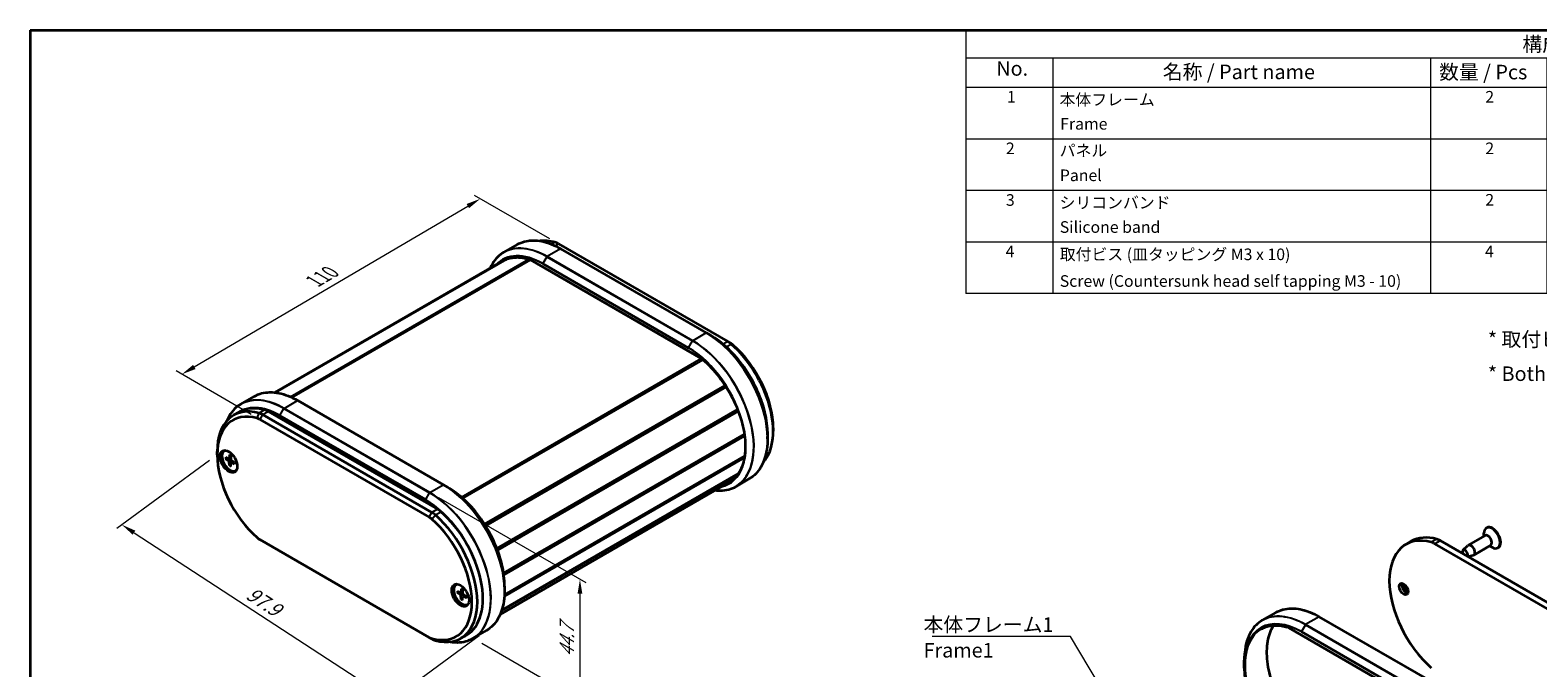
# Model space of a CAD drawing. Units: millimetres. Extents: x 0 to 2572, y 0 to 562.
# Drawn here: x 0 to 389, y 257 to 422 of the extents above; entities that cross this region are included whole.
import ezdxf

# ---------------------------------------------------------------- set-up
doc = ezdxf.new("R2010")
doc.units = ezdxf.units.MM
doc.header["$LTSCALE"] = 1.5
doc.layers.get('Defpoints').update_dxf_attribs({"lineweight": 25})
for name, color, linetype, lineweight in [('Border (ISO)', 7, 'Continuous', 35), ('Dimension (ISO)', 7, 'Continuous', 18), ('Symbol (ISO)', 7, 'Continuous', 18), ('Visible (ISO)', 7, 'Continuous', 35), ('Visible Narrow (ISO)', 7, 'Continuous', 25)]:
    doc.layers.add(name, color=color, linetype=linetype, lineweight=lineweight)
doc.styles.add('Note Text (TK)', font='txt')
doc.styles.add('Note Text (TK2)', font='txt')
doc.dimstyles.new('Default - Method 1b (TK)', dxfattribs={"dimscale": 1.5, "dimtxt": 2.5, "dimasz": 2.5, "dimexe": 1, "dimexo": 1.5, "dimgap": 1, "dimtad": 1, "dimtoh": 1, "dimrnd": 1e-08, "dimdsep": 46, "dimtxsty": 'Note Text (TK)', "dimcen": 0.09, "dimdle": 5, "dimclrd": 100, "dimclre": 100, "dimclrt": 7, "dimadec": 1, "dimazin": 1, "dimtfac": 1, "dimtmove": 0, "dimatfit": 3, "dimfxl": 1, "dimtolj": 1, "dimlwd": -1, "dimlwe": -1, "dimarcsym": 0})
doc.dimstyles.new('Default - Method 1b (TK)$7', dxfattribs={"dimscale": 1.5, "dimtxt": 2.5, "dimasz": 2.5, "dimexe": 1, "dimexo": 1.5, "dimgap": 1, "dimtad": 1, "dimtoh": 1, "dimrnd": 1e-08, "dimdsep": 46, "dimtxsty": 'Note Text (TK)', "dimcen": 0.09, "dimdle": 5, "dimclrd": 100, "dimclre": 100, "dimclrt": 7, "dimadec": 1, "dimazin": 1, "dimtfac": 1, "dimtmove": 0, "dimatfit": 3, "dimfxl": 1, "dimtolj": 1, "dimlwd": -1, "dimlwe": -1, "dimarcsym": 0})

# ---------------------------------------------------------------- blocks, each defined once
blk = doc.blocks.new('図面枠 tk図枠')
at = {"layer": 'Border (ISO)'}
for q in [(405.5, 289), (14.5, 8)]:
    blk.add_line((14.5, 289), q, dxfattribs=at)
blk = doc.blocks.new('構成内容 _ Components')
at = {"layer": 'Symbol (ISO)'}
for p, q in [((405.5, 289), (175.5, 289)), ((175.5, 289), (175.5, 284.16)), ((405.5, 289), (405.5, 284.16)), ((405.5, 284.16), (175.5, 284.16)), ((175.5, 284.16), (175.5, 279.12)), ((190.5, 284.16), (190.5, 279.12)), ((255.5, 284.16), (255.5, 279.12)), ((275.5, 284.16), (275.5, 279.12)), ((320.5, 284.16), (320.5, 279.12)), ((405.5, 284.16), (405.5, 279.12)), ((405.5, 279.12), (175.5, 279.12)), ((175.5, 279.12), (175.5, 243.66)), ((190.5, 279.12), (190.5, 243.66)), ((255.5, 279.12), (255.5, 243.66)), ((275.5, 279.12), (275.5, 243.66)), ((320.5, 279.12), (320.5, 243.66)), ((405.5, 279.12), (405.5, 243.66)), ((405.5, 270.25), (175.5, 270.25)), ((405.5, 261.39), (175.5, 261.39)), ((405.5, 252.52), (175.5, 252.52)), ((405.5, 243.66), (175.5, 243.66))]:
    blk.add_line(p, q, dxfattribs=at)
at = {"layer": 'Symbol (ISO)', "color": 7, "attachment_point": 7}
for s, insert, char_height, style in [('構成内容 / Components', (271.31, 284.56), 2.5, 'Note Text (TK)'), ('No.', (180.76, 280.38), 2.5, 'Note Text (TK)'), ('名称 / Part name', (209.42, 279.79), 2.5, 'Note Text (TK)'), ('数量 / Pcs', (256.97, 279.76), 2.5, 'Note Text (TK)'), ('材質 / Material', (286.12, 279.8), 2.5, 'Note Text (TK)'), ('色・表面処理 / Color・Finish', (341.15, 279.69), 2.5, 'Note Text (TK)'), ('1', (182.6, 275.91), 2, 'Note Text (TK2)'), ('本体フレーム', (191.65, 275.42), 2, 'Note Text (TK2)'), ('2', (264.92, 275.91), 2, 'Note Text (TK2)'), ('アルミ押出材 A6063S-T5', (276.65, 275.44), 2, 'Note Text (TK2)'), ('ﾌﾞﾗｯｸｱﾙﾏｲﾄ , ｼﾙﾊﾞｰｱﾙﾏｲﾄ', (321.64, 275.34), 2, 'Note Text (TK2)'), ('Frame', (191.76, 271.26), 2, 'Note Text (TK2)'), ('Extruded aluminium A6063S-T5', (276.72, 271.26), 2, 'Note Text (TK2)'), ('Black anodized , Silver anodized', (321.72, 270.94), 2, 'Note Text (TK2)'), ('2', (182.42, 267.04), 2, 'Note Text (TK2)'), ('パネル', (191.67, 266.66), 2, 'Note Text (TK2)'), ('2', (264.92, 267.04), 2, 'Note Text (TK2)'), ('アルミ板 A1050P', (276.65, 266.54), 2, 'Note Text (TK2)'), ('ﾌﾞﾗｯｸｱﾙﾏｲﾄ , ｼﾙﾊﾞｰｱﾙﾏｲﾄ', (321.64, 266.47), 2, 'Note Text (TK2)'), ('Panel', (191.7, 262.4), 2, 'Note Text (TK2)'), ('Aluminium A1050P', (276.54, 262.4), 2, 'Note Text (TK2)'), ('Black anodized , Silver anodized', (321.72, 262.08), 2, 'Note Text (TK2)'), ('3', (182.42, 258.15), 2, 'Note Text (TK2)'), ('シリコンバンド', (191.65, 257.7), 2, 'Note Text (TK2)'), ('2', (264.92, 258.18), 2, 'Note Text (TK2)'), ('シリコンゴム', (276.65, 257.69), 2, 'Note Text (TK2)'), ('ﾌﾞﾗｯｸ , ﾗｲﾄｸﾞﾚｰ , ﾈｲﾋﾞｰ , ｼｱﾝ , ｸﾞﾘｰﾝ , ｲｴﾛｰ , ｵﾚﾝｼﾞ , ﾚｯﾄﾞ', (321.64, 257.61), 2, 'Note Text (TK2)'), ('Silicone band', (191.69, 253.5), 2, 'Note Text (TK2)'), ('Silicone', (276.69, 253.49), 2, 'Note Text (TK2)'), ('Black , Light gray , Navy , Cyan , Green , Yellow , Orange , Red', (321.72, 253.09), 2, 'Note Text (TK2)'), ('4', (182.37, 249.31), 2, 'Note Text (TK2)'), ('取付ビス (皿タッピング M3 x 10)', (191.69, 248.8), 2, 'Note Text (TK2)'), ('4', (264.87, 249.31), 2, 'Note Text (TK2)'), ('鉄', (276.62, 248.8), 2, 'Note Text (TK2)'), ('ﾆｯｹﾙﾒｯｷ , 三価黒ｸﾛﾒｰﾄ', (321.64, 248.83), 2, 'Note Text (TK2)'), ('Screw (Countersunk head self tapping M3 - 10)', (191.69, 244.21), 2, 'Note Text (TK2)'), ('Steel', (276.69, 244.66), 2, 'Note Text (TK2)'), ('Nickel plated , Black trivalent chromate', (321.73, 244.28), 2, 'Note Text (TK2)')]:
    blk.add_mtext(s, dxfattribs=dict(at, insert=insert, char_height=char_height, style=style))
blk = doc.blocks.new('*D7')
at = {"layer": 'Defpoints', "color": 0}
for p in [(48.27, 311.9), (117.82, 266.56), (93.23, 248.51)]:
    blk.add_point(p, dxfattribs=at)
at = {"layer": 'Dimension (ISO)', "color": 100}
for p, q in [((46.33, 310.47), (22.38, 292.9)), ((26.81, 291.8), (90.08, 250.56)), ((115.89, 265.14), (91.93, 247.56))]:
    blk.add_line(p, q, dxfattribs=at)
for points in [[(27.16, 292.32), (26.47, 291.28), (23.67, 293.85)], [(90.43, 251.08), (89.74, 250.03), (93.23, 248.51)]]:
    blk.add_solid(points, dxfattribs=at)
at = {"layer": 'Dimension (ISO)', "color": 7, "insert": (55.76, 276.96), "char_height": 3.75, "attachment_point": 4, "rotation": 326.9021, "style": 'Note Text (TK)'}
blk.add_mtext('\\A1;{\\Q20.633;\\W0.914;\\H0.782x; \\fＭＳ Ｐゴシック|b0|i0;\\H3.7500;97.9}', dxfattribs=at)
blk = doc.blocks.new('*D8')
at = {"layer": 'Defpoints', "color": 0}
for p in [(116.22, 377.99), (136.37, 366.36), (59.3, 321.04)]:
    blk.add_point(p, dxfattribs=at)
at = {"layer": 'Dimension (ISO)', "color": 100}
for p, q in [((134.13, 367.65), (114.73, 378.85)), ((42.38, 334.58), (112.99, 376.09)), ((57.06, 322.34), (37.65, 333.54))]:
    blk.add_line(p, q, dxfattribs=at)
for points in [[(112.67, 376.63), (113.3, 375.55), (116.22, 377.99)], [(42.06, 335.12), (42.7, 334.04), (39.15, 332.68)]]:
    blk.add_solid(points, dxfattribs=at)
at = {"layer": 'Dimension (ISO)', "color": 7, "insert": (72.67, 356.3), "char_height": 3.75, "attachment_point": 4, "rotation": 30.4531, "style": 'Note Text (TK)'}
blk.add_mtext('\\A1;{\\Q-29.547;\\W0.820;\\H0.816x; \\fＭＳ Ｐゴシック|b0|i0;\\H3.7500;110}', dxfattribs=at)
blk = doc.blocks.new('*D9')
at = {"layer": 'Defpoints', "color": 0}
for p in [(103.17, 302.15), (114.35, 264.55), (141.92, 248.63)]:
    blk.add_point(p, dxfattribs=at)
at = {"layer": 'Dimension (ISO)', "color": 100}
for p, q in [((105.42, 300.86), (143.42, 278.92)), ((141.92, 276.03), (141.92, 252.38)), ((116.6, 263.25), (143.42, 247.76))]:
    blk.add_line(p, q, dxfattribs=at)
for points in [[(141.3, 276.03), (142.55, 276.03), (141.92, 279.78)], [(141.3, 252.38), (142.55, 252.38), (141.92, 248.63)]]:
    blk.add_solid(points, dxfattribs=at)
at = {"layer": 'Dimension (ISO)', "color": 7, "insert": (138.55, 258.94), "char_height": 3.75, "attachment_point": 4, "rotation": 90, "style": 'Note Text (TK)'}
blk.add_mtext('\\A1;{\\Q30.000;\\W0.816;\\H0.816x; \\fＭＳ Ｐゴシック|b0|i0;\\H3.7500;44.7}', dxfattribs=at)

msp = doc.modelspace()

# ---------------------------------------------------------------- linework, layer by layer
at = {"layer": 'Visible (ISO)'}
for p, q in [((125.7382, 366.18), (122.2612, 364.1726)), ((136.3731, 366.3576), (180.0796, 341.1237)), ((63.2819, 327.9632), (122.7525, 362.2986)), ((63.35, 327.9546), (123.0196, 362.4049)), ((129.1261, 362.2204), (173.2259, 336.7594)), ((174.5812, 343.3592), (136.9632, 365.078)), ((63.1966, 327.9734), (122.0091, 361.9288)), ((174.5812, 343.3592), (175.6005, 342.7707)), ((180.7867, 340.7154), (180.0796, 341.1237)), ((54.3789, 324.9807), (57.8559, 326.9882)), ((117.2988, 293.9732), (179.3911, 329.8222)), ((117.4428, 293.7465), (179.5372, 329.5967)), ((117.5632, 293.554), (179.6594, 329.4053)), ((61.4198, 323.0833), (105.1263, 297.8494)), ((106.699, 304.1673), (69.0809, 325.8861)), ((120.4876, 287.7187), (182.6207, 323.5912)), ((120.5513, 287.5539), (182.685, 323.4268)), ((120.6607, 287.2648), (182.7954, 323.1384)), ((53.9312, 322.9126), (52.5169, 322.0961)), ((59.2985, 321.042), (103.0049, 295.8081)), ((103.712, 297.0329), (60.0056, 322.2668)), ((122.224, 281.3321), (184.3649, 317.2092)), ((122.2334, 281.2686), (184.3742, 317.1456)), ((122.2334, 281.2686), (184.3742, 317.1456)), ((122.2851, 280.8986), (184.425, 316.7751)), ((190.3644, 317.1989), (190.3644, 316.022)), ((191.8139, 318.8354), (191.8139, 318.0189)), ((48.2713, 311.8952), (48.2713, 312.7117)), ((50.1197, 312.9394), (50.2611, 313.0211)), ((51.4266, 311.8639), (51.3945, 310.9112)), ((51.7627, 311.6698), (51.7948, 310.6801)), ((122.4549, 275.7753), (184.4316, 311.5576)), ((50.3977, 311.2698), (51.2387, 310.8213)), ((50.3977, 310.8817), (51.2387, 310.3591)), ((51.3457, 310.8125), (51.7827, 311.0525)), ((51.4266, 309.0995), (51.3945, 310.0892)), ((51.7627, 308.9055), (51.7948, 309.8581)), ((51.8407, 309.9552), (52.2671, 310.2136)), ((52.7916, 309.8877), (51.9506, 310.4103)), ((52.7916, 309.4995), (51.9506, 309.9481)), ((53.0697, 307.8299), (53.2111, 307.9115)), ((122.4338, 275.4323), (184.3726, 311.1927)), ((106.699, 304.1673), (107.7182, 303.5789)), ((121.3475, 270.6906), (180.4429, 304.8093)), ((121.713, 271.6474), (182.6445, 306.8261)), ((121.7734, 271.8328), (182.8179, 307.0769)), ((185.7062, 305.7499), (182.2293, 303.7424)), ((376.0378, 293.0725), (375.8964, 292.9909)), ((103.0049, 264.7812), (59.2985, 290.0152)), ((355.1006, 288.757), (356.5148, 289.5735)), ((406.2957, 263.6937), (362.5892, 288.9277)), ((364.0034, 289.7442), (407.7099, 264.5102)), ((369.8696, 287.2523), (371.1012, 288.4714)), ((375.5857, 291.0795), (371.2017, 288.5483)), ((377.0357, 288.568), (372.6517, 286.0368)), ((375.2854, 290.9061), (375.2854, 291.6404)), ((376.7354, 288.3946), (377.3714, 288.0274)), ((371.1599, 285.6124), (372.5348, 285.9883)), ((378.9878, 287.963), (378.8464, 287.8813)), ((109.9409, 278.4016), (110.0823, 278.4833)), ((110.2189, 276.732), (111.0599, 276.2835)), ((110.2189, 276.3439), (111.0599, 275.8213)), ((111.167, 276.2747), (111.604, 276.5147)), ((111.2478, 277.3261), (111.2157, 276.3734)), ((111.584, 277.132), (111.616, 276.1423)), ((122.4821, 278.0071), (122.4821, 276.8302)), ((111.2478, 274.5617), (111.2157, 275.5514)), ((111.584, 274.3677), (111.616, 275.3203)), ((111.662, 275.4173), (112.0883, 275.6758)), ((112.6129, 275.3499), (111.7718, 275.8725)), ((112.6129, 274.9617), (111.7718, 275.4103)), ((112.8909, 273.2921), (113.0323, 273.3737)), ((321.5487, 271.1954), (318.0717, 269.188)), ((370.3917, 248.3746), (332.7737, 270.0934)), ((103.0049, 264.7812), (103.712, 264.373)), ((112.6149, 265.3602), (111.2007, 264.5437)), ((114.347, 264.5506), (117.824, 266.558)), ((324.9366, 267.2358), (369.0364, 241.7748)), ((313.4136, 257.7389), (313.4136, 258.9158))]:
    msp.add_line(p, q, dxfattribs=at)
for centre, major_axis, start_param, end_param in [((139.1345, 348.4334), (-10.25, 17.7535), 5.7524752, 6.04154581), ((136.3731, 362.2751), (2.5, -4.3301), 2.35619449, 2.61088254), ((180.0796, 337.0412), (2.5, -4.3301), 2.10150644, 2.35619449), ((180.7867, 337.4494), (-2, 3.4641), 5.24309909, 5.49778714), ((177.3182, 326.388), (10.25, -17.7535), 0.1877394, 2.10150644), ((178.0253, 326.7962), (-9.75, 16.8875), 3.92699082, 5.24309909), ((175.904, 325.5715), (-10.25, 17.7535), 3.85713358, 4.4815003), ((62.7669, 304.3426), (-10.25, 17.7535), 5.7524752, 7.06858347), ((64.1812, 305.1591), (-10.25, 17.7535), 5.7524752, 6.28318531), ((61.4198, 319.0008), (-2.5, 4.3301), 5.49778714, 5.7524752), ((62.0598, 303.9343), (-9.75, 16.8875), 5.7524752, 8.38469174), ((59.2985, 317.7761), (2, -3.4641), 2.35619449, 2.61088254), ((60.0056, 318.1843), (-2.5, 4.3301), 5.49778714, 5.7524752), ((51.5947, 310.3847), (-1.575, 2.728), 0.11247618, 3.02911648), ((51.5947, 310.3847), (1.475, -2.5548), 2.96814226, 6.4566357), ((51.7361, 310.4663), (-1.475, 2.5548), 6.24208278, 6.28318531), ((51.2325, 311.0119), (0.1146, -0.1985), 5.53588986, 7.03048076), ((51.2325, 310.1756), (-0.1146, 0.1985), 3.96509353, 5.45968443), ((51.9568, 310.5937), (0.1146, -0.1985), 3.96509353, 5.45968443), ((51.9568, 309.7575), (-0.1146, 0.1985), 5.53588986, 7.03048076), ((51.7361, 310.4663), (1.475, -2.5548), 0, 0.04110252), ((103.0049, 292.5421), (2, -3.4641), 2.10150644, 2.35619449), ((103.712, 292.9504), (-2.5, 4.3301), 5.24309909, 5.49778714), ((100.9507, 282.2972), (10.25, -17.7535), 5.7524752, 8.38469174), ((105.1263, 293.7669), (-2.5, 4.3301), 5.24309909, 5.49778714), ((102.3649, 283.1137), (10.25, -17.7535), 0, 2.10150644), ((100.2436, 281.8889), (9.75, -16.8875), 5.7524752, 8.38469174), ((377.3714, 290.4361), (1.475, -2.5548), 5.49778714, 10.21017612), ((377.5128, 290.5177), (1.475, -2.5548), 0, 3.14159265), ((59.2985, 293.2812), (-2, 3.4641), 2.10150644, 2.35619449), ((365.3506, 271.0035), (-10.25, 17.7535), 5.7524752, 8.38469174), ((366.7648, 271.82), (-10.25, 17.7535), 5.7524752, 6.28318531), ((362.5892, 284.8452), (2.5, -4.3301), 2.35619449, 2.61088254), ((364.0034, 285.6617), (2.5, -4.3301), 2.35619449, 2.61088254), ((371.9267, 287.2926), (0.725, -1.2557), 6.13277958, 9.57518369), ((376.3107, 289.8237), (0.725, -1.2557), 0, 3.14159265), ((370.4417, 286.4353), (-0.5025, 0.8704), 3.40626206, 7.58931223), ((111.4159, 275.8469), (-1.575, 2.728), 0.11247618, 3.02911648), ((111.4159, 275.8469), (1.475, -2.5548), 2.96814226, 6.4566357), ((111.5573, 275.9285), (-1.475, 2.5548), 6.24208278, 6.28318531), ((111.0538, 276.4741), (0.1146, -0.1985), 5.53588986, 7.03048076), ((355.2389, 277.6579), (0.825, -1.4289), 3.5844795, 5.84029846), ((356.2996, 278.2703), (-1.575, 2.728), 1.08530262, 2.05629003), ((356.6532, 278.4744), (1.575, -2.728), 4.37255207, 5.05222589), ((111.0538, 275.6378), (-0.1146, 0.1985), 3.96509353, 5.45968443), ((111.778, 276.0559), (0.1146, -0.1985), 3.96509353, 5.45968443), ((111.778, 275.2197), (-0.1146, 0.1985), 5.53588986, 7.03048076), ((111.5573, 275.9285), (1.475, -2.5548), 0, 0.04110252), ((103.0049, 268.0472), (-2, 3.4641), 2.35619449, 2.61088254), ((103.712, 268.4555), (2.5, -4.3301), 5.49778714, 5.7524752)]:
    msp.add_ellipse(centre, major_axis=major_axis, ratio=0.57735027, start_param=start_param, end_param=end_param, dxfattribs=at)
for centre, major_axis in [((51.2411, 310.1805), (-1.575, 2.728)), ((111.0623, 275.6427), (-1.575, 2.728)), ((354.5318, 277.2497), (0.825, -1.4289))]:
    msp.add_ellipse(centre, major_axis=major_axis, ratio=0.57735027, dxfattribs=at)
for points, knots in [([(125.7382, 366.18), (126.3285, 366.5208), (126.9653, 366.7812), (128.315, 367.1342), (129.0278, 367.227), (130.511, 367.2433), (131.2814, 367.1669), (132.8609, 366.8475), (133.67, 366.6046), (135.3073, 365.9588), (136.1354, 365.5559), (136.9632, 365.078)], [0.785398163, 0.785398163, 0.785398163, 0.785398163, 0.942477796, 0.942477796, 1.099557429, 1.099557429, 1.256637061, 1.256637061, 1.413716694, 1.413716694, 1.570796327, 1.570796327, 1.570796327, 1.570796327]), ([(122.2612, 364.1726), (121.6708, 363.8317), (121.127, 363.4104), (120.1464, 362.4181), (119.7097, 361.8472), (119.114, 360.8411), (118.9157, 360.4509), (118.7376, 360.04)], [5.497787144, 5.497787144, 5.497787144, 5.497787144, 5.654866776, 5.654866776, 5.811946409, 5.811946409, 5.902501329, 5.902501329, 5.902501329, 5.902501329]), ([(122.0091, 361.9288), (122.375, 362.14), (122.761, 362.3165), (123.5688, 362.5982), (123.9906, 362.7032), (124.8656, 362.8405), (125.3187, 362.8728), (126.2509, 362.8637), (126.73, 362.8225), (127.7084, 362.6667), (128.2078, 362.5521), (128.7143, 362.4015)], [0.785398163, 0.785398163, 0.785398163, 0.785398163, 0.894894383, 0.894894383, 1.004390602, 1.004390602, 1.113886821, 1.113886821, 1.22338304, 1.22338304, 1.332879259, 1.332879259, 1.332879259, 1.332879259]), ([(129.1261, 362.2204), (129.0981, 362.2366), (129.0702, 362.2519), (129.0145, 362.281), (128.9867, 362.2948), (128.9314, 362.3206), (128.9039, 362.3327), (128.8491, 362.3552), (128.8219, 362.3657), (128.7678, 362.3849), (128.7409, 362.3936), (128.7143, 362.4015)], [4.71238898, 4.71238898, 4.71238898, 4.71238898, 4.759972394, 4.759972394, 4.807555807, 4.807555807, 4.855139221, 4.855139221, 4.902722634, 4.902722634, 4.950306048, 4.950306048, 4.950306048, 4.950306048]), ([(190.3644, 317.1989), (190.3644, 318.9872), (190.1192, 320.9146), (189.1636, 324.8623), (188.4533, 326.8819), (186.6368, 330.8177), (185.5309, 332.7332), (183.0307, 336.2742), (181.6368, 337.8991), (178.6958, 340.7005), (177.1492, 341.8766), (175.6005, 342.7707)], [3.14159265, 3.14159265, 3.14159265, 3.14159265, 3.45575192, 3.45575192, 3.76991118, 3.76991118, 4.08407045, 4.08407045, 4.39822972, 4.39822972, 4.71238898, 4.71238898, 4.71238898, 4.71238898]), ([(173.6441, 336.4601), (173.6166, 336.4837), (173.589, 336.5066), (173.5335, 336.5509), (173.5057, 336.5724), (173.4499, 336.6139), (173.422, 336.6339), (173.366, 336.6724), (173.3379, 336.6908), (173.2819, 336.7263), (173.2539, 336.7432), (173.2259, 336.7594)], [4.474471913, 4.474471913, 4.474471913, 4.474471913, 4.522055326, 4.522055326, 4.56963874, 4.56963874, 4.617222153, 4.617222153, 4.664805567, 4.664805567, 4.71238898, 4.71238898, 4.71238898, 4.71238898]), ([(173.6441, 336.4601), (175.1265, 335.1891), (176.5517, 333.6754), (179.1437, 330.3143), (180.31, 328.4674), (182.2647, 324.6278), (183.0528, 322.6358), (184.1708, 318.7096), (184.5007, 316.7761), (184.67, 313.1646), (184.5097, 311.4872), (183.7179, 308.5563), (183.0864, 307.3042), (181.7262, 305.7085), (181.1188, 305.1996), (180.4429, 304.8093)], [1.80871339, 1.80871339, 1.80871339, 1.80871339, 2.1279442, 2.1279442, 2.44730676, 2.44730676, 2.76669561, 2.76669561, 3.0859916, 3.0859916, 3.40515473, 3.40515473, 3.72472293, 3.72472293, 3.92699082, 3.92699082, 3.92699082, 3.92699082]), ([(57.8559, 326.9882), (58.4463, 327.329), (59.0831, 327.5893), (60.4327, 327.9424), (61.1455, 328.0351), (62.6287, 328.0514), (63.3992, 327.975), (64.9787, 327.6557), (65.7878, 327.4128), (67.425, 326.767), (68.2532, 326.364), (69.0809, 325.8861)], [0.785398163, 0.785398163, 0.785398163, 0.785398163, 0.942477796, 0.942477796, 1.099557429, 1.099557429, 1.256637061, 1.256637061, 1.413716694, 1.413716694, 1.570796327, 1.570796327, 1.570796327, 1.570796327]), ([(54.3789, 324.9807), (53.7886, 324.6399), (53.2447, 324.2186), (52.2642, 323.2263), (51.8275, 322.6553), (51.2022, 321.5993), (50.9799, 321.1527), (50.784, 320.6797)], [5.497787144, 5.497787144, 5.497787144, 5.497787144, 5.654866776, 5.654866776, 5.811946409, 5.811946409, 5.914794076, 5.914794076, 5.914794076, 5.914794076]), ([(190.3644, 316.022), (190.3644, 315.0662), (190.2992, 314.1476), (190.0399, 312.4067), (189.8457, 311.5846), (189.3325, 310.057), (189.0135, 309.3516), (188.2577, 308.0752), (187.821, 307.5043), (186.8404, 306.512), (186.2966, 306.0907), (185.7062, 305.7499)], [3.141592654, 3.141592654, 3.141592654, 3.141592654, 3.298672286, 3.298672286, 3.455751919, 3.455751919, 3.612831552, 3.612831552, 3.769911184, 3.769911184, 3.926990817, 3.926990817, 3.926990817, 3.926990817]), ([(51.4491, 311.8179), (51.4477, 311.8185), (51.4463, 311.8192), (51.4393, 311.8233), (51.4339, 311.8297), (51.4279, 311.8439), (51.4262, 311.8542), (51.4266, 311.8639)], [0.03499020452, 0.03499020452, 0.03499020452, 0.03499020452, 0.03575690594, 0.03575690594, 0.03935430794, 0.03935430794, 0.04298458067, 0.04298458067, 0.04298458067, 0.04298458067]), ([(51.4491, 311.8179), (51.4708, 311.8091), (51.4926, 311.7995), (51.5364, 311.7787), (51.5585, 311.7674), (51.6028, 311.7434), (51.6251, 311.7306), (51.6696, 311.7034), (51.6919, 311.689), (51.7308, 311.6626), (51.7473, 311.651), (51.7637, 311.639)], [4.565192641, 4.565192641, 4.565192641, 4.565192641, 4.623866456, 4.623866456, 4.682540271, 4.682540271, 4.741214085, 4.741214085, 4.7998879, 4.7998879, 4.843283221, 4.843283221, 4.843283221, 4.843283221]), ([(50.4969, 310.8658), (50.4872, 310.864), (50.4762, 310.8631), (50.4546, 310.8634), (50.4405, 310.8654), (50.4183, 310.8713), (50.4062, 310.8764), (50.3977, 310.8817)], [0.0328702525, 0.0328702525, 0.0328702525, 0.0328702525, 0.0357569059, 0.0357569059, 0.0393543079, 0.0393543079, 0.0429845807, 0.0429845807, 0.0429845807, 0.0429845807]), ([(51.4266, 309.0995), (51.4262, 309.1096), (51.4279, 309.1226), (51.4339, 309.1448), (51.4393, 309.1579), (51.4498, 309.1768), (51.4561, 309.1859), (51.4625, 309.1934)], [0.0143401117, 0.0143401117, 0.0143401117, 0.0143401117, 0.0179703845, 0.0179703845, 0.0215677865, 0.0215677865, 0.0244544399, 0.0244544399, 0.0244544399, 0.0244544399]), ([(52.7916, 309.4995), (52.7831, 309.5041), (52.775, 309.5106), (52.7657, 309.5229), (52.7629, 309.5308), (52.7628, 309.539), (52.7629, 309.5405), (52.7631, 309.542)], [0.01434011174, 0.01434011174, 0.01434011174, 0.01434011174, 0.01797038446, 0.01797038446, 0.02156778647, 0.02156778647, 0.02233448789, 0.02233448789, 0.02233448789, 0.02233448789]), ([(52.7655, 309.9039), (52.7676, 309.8836), (52.7694, 309.8636), (52.7729, 309.8168), (52.7742, 309.7902), (52.7754, 309.738), (52.7754, 309.7124), (52.7741, 309.662), (52.7728, 309.6372), (52.7689, 309.5888), (52.7663, 309.5651), (52.7631, 309.542)], [6.152291067, 6.152291067, 6.152291067, 6.152291067, 6.195686387, 6.195686387, 6.254360202, 6.254360202, 6.313034017, 6.313034017, 6.371707832, 6.371707832, 6.430381646, 6.430381646, 6.430381646, 6.430381646]), ([(122.4821, 278.0071), (122.4821, 279.7953), (122.2369, 281.7228), (121.2814, 285.6705), (120.5711, 287.6901), (118.7545, 291.6258), (117.6486, 293.5413), (115.1484, 297.0824), (113.7545, 298.7073), (110.8135, 301.5087), (109.2669, 302.6847), (107.7182, 303.5789)], [3.14159265, 3.14159265, 3.14159265, 3.14159265, 3.45575192, 3.45575192, 3.76991118, 3.76991118, 4.08407045, 4.08407045, 4.39822972, 4.39822972, 4.71238898, 4.71238898, 4.71238898, 4.71238898]), ([(176.8886, 302.7572), (177.3334, 302.706), (177.7705, 302.6826), (178.9397, 302.6955), (179.6525, 302.7882), (181.0021, 303.1413), (181.6389, 303.4016), (182.2293, 303.7424)], [1.951480305, 1.951480305, 1.951480305, 1.951480305, 2.042035225, 2.042035225, 2.199114858, 2.199114858, 2.35619449, 2.35619449, 2.35619449, 2.35619449]), ([(110.3181, 276.328), (110.3085, 276.3262), (110.2974, 276.3253), (110.2758, 276.3256), (110.2617, 276.3276), (110.2395, 276.3335), (110.2274, 276.3385), (110.2189, 276.3439)], [0.0328702525, 0.0328702525, 0.0328702525, 0.0328702525, 0.0357569059, 0.0357569059, 0.0393543079, 0.0393543079, 0.0429845807, 0.0429845807, 0.0429845807, 0.0429845807]), ([(111.2704, 277.2801), (111.2689, 277.2807), (111.2676, 277.2813), (111.2605, 277.2855), (111.2551, 277.2919), (111.2491, 277.3061), (111.2475, 277.3164), (111.2478, 277.3261)], [0.03499020452, 0.03499020452, 0.03499020452, 0.03499020452, 0.03575690594, 0.03575690594, 0.03935430794, 0.03935430794, 0.04298458067, 0.04298458067, 0.04298458067, 0.04298458067]), ([(111.2704, 277.2801), (111.292, 277.2713), (111.3138, 277.2617), (111.3577, 277.2409), (111.3797, 277.2296), (111.4241, 277.2056), (111.4463, 277.1928), (111.4909, 277.1655), (111.5132, 277.1512), (111.552, 277.1248), (111.5685, 277.1132), (111.585, 277.1012)], [4.565192641, 4.565192641, 4.565192641, 4.565192641, 4.623866456, 4.623866456, 4.682540271, 4.682540271, 4.741214085, 4.741214085, 4.7998879, 4.7998879, 4.843283221, 4.843283221, 4.843283221, 4.843283221]), ([(122.4821, 276.8302), (122.4821, 275.8744), (122.417, 274.9557), (122.1577, 273.2149), (121.9635, 272.3927), (121.4503, 270.8652), (121.1312, 270.1598), (120.3755, 268.8834), (119.9388, 268.3125), (118.9582, 267.3202), (118.4143, 266.8989), (117.824, 266.558)], [3.141592654, 3.141592654, 3.141592654, 3.141592654, 3.298672286, 3.298672286, 3.455751919, 3.455751919, 3.612831552, 3.612831552, 3.769911184, 3.769911184, 3.926990817, 3.926990817, 3.926990817, 3.926990817]), ([(111.2478, 274.5617), (111.2475, 274.5718), (111.2491, 274.5848), (111.2551, 274.607), (111.2605, 274.6201), (111.271, 274.639), (111.2773, 274.6481), (111.2837, 274.6556)], [0.0143401117, 0.0143401117, 0.0143401117, 0.0143401117, 0.0179703845, 0.0179703845, 0.0215677865, 0.0215677865, 0.0244544399, 0.0244544399, 0.0244544399, 0.0244544399]), ([(112.6129, 274.9617), (112.6043, 274.9663), (112.5962, 274.9728), (112.587, 274.9851), (112.5841, 274.993), (112.584, 275.0012), (112.5841, 275.0027), (112.5844, 275.0042)], [0.01434011174, 0.01434011174, 0.01434011174, 0.01434011174, 0.01797038446, 0.01797038446, 0.02156778647, 0.02156778647, 0.02233448789, 0.02233448789, 0.02233448789, 0.02233448789]), ([(112.5867, 275.3661), (112.5889, 275.3458), (112.5907, 275.3258), (112.5941, 275.279), (112.5954, 275.2524), (112.5967, 275.2002), (112.5967, 275.1746), (112.5953, 275.1242), (112.594, 275.0994), (112.5901, 275.051), (112.5875, 275.0273), (112.5843, 275.0042)], [6.152291067, 6.152291067, 6.152291067, 6.152291067, 6.195686387, 6.195686387, 6.254360202, 6.254360202, 6.313034017, 6.313034017, 6.371707832, 6.371707832, 6.430381646, 6.430381646, 6.430381646, 6.430381646]), ([(318.0717, 269.188), (317.4813, 268.8471), (316.9375, 268.4258), (315.9569, 267.4335), (315.5202, 266.8626), (314.7645, 265.5862), (314.4454, 264.8808), (313.9322, 263.3532), (313.738, 262.5311), (313.4787, 260.7903), (313.4136, 259.8716), (313.4136, 258.9158)], [5.497787144, 5.497787144, 5.497787144, 5.497787144, 5.654866776, 5.654866776, 5.811946409, 5.811946409, 5.969026042, 5.969026042, 6.126105674, 6.126105674, 6.283185307, 6.283185307, 6.283185307, 6.283185307]), ([(321.5487, 271.1954), (322.139, 271.5362), (322.7758, 271.7966), (324.1255, 272.1496), (324.8383, 272.2424), (326.3215, 272.2587), (327.0919, 272.1823), (328.6714, 271.8629), (329.4805, 271.62), (331.1178, 270.9742), (331.946, 270.5713), (332.7737, 270.0934)], [0.785398163, 0.785398163, 0.785398163, 0.785398163, 0.942477796, 0.942477796, 1.099557429, 1.099557429, 1.256637061, 1.256637061, 1.413716694, 1.413716694, 1.570796327, 1.570796327, 1.570796327, 1.570796327]), ([(317.8196, 266.9442), (318.1855, 267.1554), (318.5715, 267.3319), (319.3793, 267.6135), (319.8011, 267.7186), (320.6761, 267.8559), (321.1292, 267.8882), (322.0614, 267.8791), (322.5405, 267.8379), (323.5189, 267.6821), (324.0183, 267.5675), (324.5248, 267.4169)], [0.785398163, 0.785398163, 0.785398163, 0.785398163, 0.894894383, 0.894894383, 1.004390602, 1.004390602, 1.113886821, 1.113886821, 1.22338304, 1.22338304, 1.332879259, 1.332879259, 1.332879259, 1.332879259]), ([(320.9639, 267.8668), (320.8608, 267.712), (320.7618, 267.552), (319.9885, 266.2061), (319.5286, 264.7679), (319.0988, 261.5292), (319.1266, 259.7313), (319.6663, 255.9536), (320.1779, 253.9745), (321.6339, 250.0348), (322.5783, 248.0749), (324.8045, 244.3738), (326.086, 242.6332), (328.3253, 240.1389), (329.2188, 239.2623), (330.1338, 238.4777)], [5.7761737, 5.7761737, 5.7761737, 5.7761737, 5.82098705, 5.82098705, 6.14180616, 6.14180616, 6.461068, 6.461068, 6.78027084, 6.78027084, 7.0996151, 7.0996151, 7.4190084, 7.4190084, 7.61606457, 7.61606457, 7.61606457, 7.61606457]), ([(324.9366, 267.2358), (324.9086, 267.252), (324.8807, 267.2673), (324.825, 267.2964), (324.7972, 267.3102), (324.7419, 267.336), (324.7144, 267.3481), (324.6596, 267.3706), (324.6324, 267.3811), (324.5783, 267.4003), (324.5514, 267.409), (324.5248, 267.4169)], [4.71238898, 4.71238898, 4.71238898, 4.71238898, 4.759972394, 4.759972394, 4.807555807, 4.807555807, 4.855139221, 4.855139221, 4.902722634, 4.902722634, 4.950306048, 4.950306048, 4.950306048, 4.950306048]), ([(108.4501, 263.6433), (109.0878, 263.5383), (109.7114, 263.4888), (111.0574, 263.5036), (111.7702, 263.5964), (113.1199, 263.9494), (113.7567, 264.2098), (114.347, 264.5506)], [1.91400546, 1.91400546, 1.91400546, 1.91400546, 2.042035225, 2.042035225, 2.199114858, 2.199114858, 2.35619449, 2.35619449, 2.35619449, 2.35619449]), ([(328.1775, 232.1671), (326.6288, 233.0612), (325.0822, 234.2373), (322.1412, 237.0387), (320.7473, 238.6636), (318.2471, 242.2046), (317.1411, 244.1202), (315.3246, 248.0559), (314.6143, 250.0755), (313.6587, 254.0232), (313.4136, 255.9506), (313.4136, 257.7389)], [4.71238898, 4.71238898, 4.71238898, 4.71238898, 5.02654825, 5.02654825, 5.34070751, 5.34070751, 5.65486678, 5.65486678, 5.96902604, 5.96902604, 6.28318531, 6.28318531, 6.28318531, 6.28318531])]:
    msp.add_open_spline(points, degree=3, knots=knots, dxfattribs=at)
for points, weights in [([(50.4969, 310.8658), (50.7589, 310.9153), (50.9834, 310.9575)], [1.0028781703, 1.01621166952, 1.02362697902]), ([(51.7851, 309.5689), (51.6364, 309.3956), (51.4625, 309.1934)], [1.02362697902, 1.01621166952, 1.0028781703]), ([(110.3181, 276.328), (110.5802, 276.3775), (110.8046, 276.4196)], [1.0028781703, 1.01621166952, 1.02362697902]), ([(111.6063, 275.0311), (111.4576, 274.8578), (111.2837, 274.6556)], [1.02362697902, 1.01621166952, 1.0028781703])]:
    msp.add_rational_spline(points, weights, degree=2, dxfattribs=at)
at = {"layer": 'Visible Narrow (ISO)'}
for p, q in [((135.4824, 366.7402), (134.6067, 366.2346)), ((135.4913, 365.8485), (136.3731, 366.3576)), ((67.1758, 326.8531), (128.736, 362.3949)), ((67.5871, 326.6669), (129.1468, 362.2085)), ((173.2052, 336.8051), (129.1054, 362.2662)), ((133.3862, 363.0128), (132.367, 361.2474)), ((133.3862, 363.0128), (171.0043, 341.294)), ((136.9132, 365.073), (133.4362, 363.0656)), ((171.0543, 341.3468), (133.4362, 363.0656)), ((136.9132, 365.073), (174.5312, 343.3542)), ((132.3462, 361.1778), (169.9643, 339.4589)), ((169.985, 339.5286), (132.367, 361.2474)), ((174.5312, 343.3542), (171.0543, 341.3468)), ((169.985, 339.5286), (171.0043, 341.294)), ((180.0796, 341.1237), (178.8947, 340.4396)), ((179.6932, 339.7404), (180.9703, 340.4777)), ((181.4993, 340.1986), (180.9703, 340.4777)), ((111.3137, 300.9904), (173.2465, 336.7473)), ((111.6825, 300.6648), (173.6593, 336.4471)), ((60.5291, 323.4659), (59.1148, 322.6494)), ((60.0056, 322.2668), (61.4198, 323.0833)), ((64.4847, 322.0556), (65.5039, 323.821)), ((65.5039, 323.821), (103.122, 302.1022)), ((65.5539, 323.8738), (69.0309, 325.8812)), ((103.172, 302.155), (65.5539, 323.8738)), ((69.0309, 325.8812), (106.649, 304.1624)), ((58.5859, 321.3481), (59.1148, 322.6494)), ((60.0056, 322.2668), (59.2985, 321.042)), ((64.464, 321.9859), (102.0821, 300.2671)), ((102.1028, 300.3368), (64.4847, 322.0556)), ((51.2387, 310.3591), (51.7945, 310.6907)), ((51.3945, 310.9112), (51.7803, 311.1261)), ((51.3945, 310.0892), (51.9596, 310.4047)), ((51.9506, 309.9481), (52.3296, 310.1748)), ((103.172, 302.155), (106.649, 304.1624)), ((102.1028, 300.3368), (103.122, 302.1022)), ((103.0049, 295.8081), (103.712, 297.0329)), ((105.1263, 297.8494), (103.712, 297.0329)), ((103.7175, 295.2913), (104.6028, 296.3869)), ((104.6028, 296.3869), (106.017, 297.2034)), ((363.1127, 290.1267), (361.6985, 289.3103)), ((362.5892, 288.9277), (364.0034, 289.7442)), ((111.2157, 276.3734), (111.6016, 276.5883)), ((111.0599, 275.8213), (111.6157, 276.1529)), ((111.2157, 275.5514), (111.7808, 275.8669)), ((111.7718, 275.4103), (112.1508, 275.637)), ((332.7237, 270.0884), (329.2467, 268.081)), ((332.7237, 270.0884), (370.3417, 248.3696)), ((369.0157, 241.8205), (324.9159, 267.2816)), ((328.1568, 266.1932), (365.7748, 244.4743)), ((329.1967, 268.0282), (328.1775, 266.2628)), ((365.7955, 244.544), (328.1775, 266.2628)), ((329.1967, 268.0282), (366.8148, 246.3094)), ((366.8648, 246.3622), (329.2467, 268.081)), ((103.7175, 264.4752), (104.6028, 263.9904))]:
    msp.add_line(p, q, dxfattribs=at)
for centre, major_axis, ratio, start_param, end_param in [((133.3862, 344.788), (-11.1604, 19.3303), 0.57735027, 5.49778714, 6.68615383), ((133.4362, 344.8169), (-11.175, 19.3557), 0.57735027, 5.49778714, 6.28318531), ((136.9132, 346.8243), (-11.175, 19.3557), 0.57735027, 5.49778714, 6.28318531), ((132.367, 344.1996), (-10.4396, 18.082), 0.57735027, 5.49778714, 6.46560749), ((132.3462, 344.1876), (-10.4043, 18.0208), 0.57735027, 5.49778714, 6.44616039), ((132.0634, 344.3509), (-10.175, 17.6236), 0.57735027, 5.73570421, 6.38236227), ((128.7428, 362.4974), (-0.0285, -0.0959), 0.69715615, 5.34696837, 6.28318531), ((129.1054, 360.1433), (-1.3, 2.2517), 0.57735027, 5.49778714, 5.73570421), ((129.1761, 362.307), (-0.05, -0.0866), 0.57735027, 5.49778714, 6.28318531), ((133.4362, 362.984), (0.05, 0.0866), 0.57735027, 0.78539816, 1.57079633), ((136.9132, 364.9914), (0.05, 0.0866), 0.57735027, 0, 0.78539816), ((132.417, 361.2186), (0.05, 0.0866), 0.57735027, 1.57079633, 2.35619449), ((174.5312, 343.2726), (0.05, 0.0866), 0.57735027, 0, 0.78539816), ((174.5312, 325.1055), (11.175, -19.3557), 0.57735027, 0, 2.35619449), ((174.5812, 325.1344), (-11.1604, 19.3303), 0.57735027, 3.92699082, 5.49778714), ((175.6005, 325.7228), (10.4396, -18.082), 0.57735027, 0.78539816, 2.35619449), ((170.035, 339.4998), (-0.05, -0.0866), 0.57735027, 4.71238898, 5.49778714), ((169.9643, 322.4688), (10.4043, -18.0208), 0.57735027, 6.12021022, 8.6393798), ((169.985, 322.4808), (10.4396, -18.082), 0.57735027, 6.10076312, 8.6393798), ((171.0543, 341.2651), (-0.05, -0.0866), 0.57735027, 3.92699082, 4.71238898), ((171.0043, 323.0692), (11.1604, -19.3303), 0.57735027, 5.88021678, 8.6393798), ((171.0543, 323.0981), (11.175, -19.3557), 0.57735027, 0, 2.35619449), ((173.2052, 334.6823), (-1.3, 2.2517), 0.57735027, 5.25987008, 5.49778714), ((173.2759, 336.846), (-0.05, -0.0866), 0.57735027, 5.49778714, 6.28318531), ((173.7092, 336.536), (-0.0651, -0.0759), 0.42501762, 5.59151351, 6.28318531), ((170.2472, 322.3055), (10.175, -17.6236), 0.57735027, 6.18400835, 8.40146273), ((65.5039, 305.5962), (-11.1604, 19.3303), 0.57735027, 5.49778714, 6.69819469), ((69.0309, 307.6325), (-11.175, 19.3557), 0.57735027, 5.49778714, 6.28318531), ((64.4847, 305.0077), (-10.4396, 18.082), 0.57735027, 5.49778714, 6.37933944), ((64.464, 304.9958), (-10.4043, 18.0208), 0.57735027, 5.49778714, 6.33292562), ((65.5539, 305.6251), (-11.175, 19.3557), 0.57735027, 5.49778714, 6.28318531), ((65.5539, 323.7921), (-0.05, -0.0866), 0.57735027, 3.92699082, 4.71238898), ((69.0309, 325.7995), (0.05, 0.0866), 0.57735027, 0, 0.78539816), ((64.5347, 322.0267), (0.05, 0.0866), 0.57735027, 1.57079633, 2.35619449), ((51.5947, 310.3847), (-0.8547, 1.4804), 0.57735027, 5.35828127, 5.63729302), ((51.5947, 310.3847), (0.8547, -1.4804), 0.57735027, 3.78748494, 4.06649669), ((51.6322, 310.4064), (-0.8117, 1.406), 0.57735027, 0.66832916, 0.93382953), ((51.5947, 310.3847), (0.8547, -1.4804), 0.57735027, 5.35828127, 5.63729302), ((51.6322, 310.4064), (-0.8117, 1.406), 0.57735027, 2.20776312, 2.47326349), ((51.5947, 310.3847), (-0.8547, 1.4804), 0.57735027, 3.78748494, 4.06649669), ((106.649, 304.0807), (0.05, 0.0866), 0.57735027, 0, 0.78539816), ((106.649, 285.9137), (11.175, -19.3557), 0.57735027, 0, 2.35619449), ((106.699, 285.9426), (-11.1604, 19.3303), 0.57735027, 3.92699082, 5.49778714), ((107.7182, 286.531), (10.4396, -18.082), 0.57735027, 0.78539816, 2.35619449), ((102.1528, 300.3079), (0.05, 0.0866), 0.57735027, 1.57079633, 2.35619449), ((102.0821, 283.277), (10.4043, -18.0208), 0.57735027, 1.4689444, 2.35619449), ((102.1028, 283.2889), (10.4396, -18.082), 0.57735027, 6.18703118, 8.6393798), ((103.172, 302.0733), (-0.05, -0.0866), 0.57735027, 3.92699082, 4.71238898), ((103.122, 283.8774), (11.1604, -19.3303), 0.57735027, 5.84283298, 8.6393798), ((103.172, 283.9063), (11.175, -19.3557), 0.57735027, 0, 2.35619449), ((111.4159, 275.8469), (0.8547, -1.4804), 0.57735027, 3.78748494, 4.06649669), ((111.4535, 275.8686), (-0.8117, 1.406), 0.57735027, 0.66832916, 0.93382953), ((111.4159, 275.8469), (-0.8547, 1.4804), 0.57735027, 5.35828127, 5.63729302), ((111.4159, 275.8469), (0.8547, -1.4804), 0.57735027, 5.35828127, 5.63729302), ((111.4535, 275.8686), (-0.8117, 1.406), 0.57735027, 2.20776312, 2.47326349), ((111.4159, 275.8469), (-0.8547, 1.4804), 0.57735027, 3.78748494, 4.06649669), ((329.1967, 249.8034), (-11.1604, 19.3303), 0.57735027, 5.49778714, 7.06858347), ((332.7237, 251.8397), (-11.175, 19.3557), 0.57735027, 5.49778714, 6.28318531), ((328.1568, 249.203), (-10.4043, 18.0208), 0.57735027, 5.49778714, 8.6393798), ((328.1775, 249.215), (-10.4396, 18.082), 0.57735027, 5.49778714, 7.06858347), ((327.8739, 249.3663), (-10.175, 17.6236), 0.57735027, 5.73570421, 8.40146273), ((329.2467, 249.8323), (-11.175, 19.3557), 0.57735027, 5.49778714, 6.28318531), ((332.7237, 270.0068), (0.05, 0.0866), 0.57735027, 0, 0.78539816), ((102.0821, 283.277), (10.4043, -18.0208), 0.57735027, 6.233445, 6.38503724), ((327.9446, 249.4071), (-10.125, 17.537), 0.57735027, 0, 2.11827742), ((333.4601, 252.5915), (-10.125, 17.537), 0.57735027, 0.27652989, 2.11827742), ((324.5533, 267.5128), (-0.0285, -0.0959), 0.69715615, 5.34696837, 6.28318531), ((324.9159, 265.1587), (-1.3, 2.2517), 0.57735027, 5.49778714, 5.73570421), ((324.9866, 267.3224), (-0.05, -0.0866), 0.57735027, 5.49778714, 6.28318531), ((328.2275, 266.234), (0.05, 0.0866), 0.57735027, 1.57079633, 2.35619449), ((329.2467, 267.9993), (0.05, 0.0866), 0.57735027, 0.78539816, 1.57079633)]:
    msp.add_ellipse(centre, major_axis=major_axis, ratio=ratio, start_param=start_param, end_param=end_param, dxfattribs=at)

# ---------------------------------------------------------------- block references
at = {"xscale": 1.5, "yscale": 1.5, "zscale": 1.5}
msp.add_blockref('図面枠 tk図枠', (-21.75, -12), dxfattribs=at)
at = {"layer": 'Symbol (ISO)', "xscale": 1.5, "yscale": 1.5, "zscale": 1.5}
msp.add_blockref('構成内容 _ Components', (-21.75, -12), dxfattribs=at)

# ---------------------------------------------------------------- texts
at = {"layer": 'Symbol (ISO)', "color": 7, "char_height": 3.75, "style": 'Note Text (TK)'}
for s, insert, width, attachment_point, line_spacing_factor in [('{\\fＭＳ Ｐゴシック|b0|i0;* 取付ビスにはニッケルメッキと三価黒クロメートが4本ずつ入っています。\\P\\fＭＳ Ｐゴシック|b0|i0;* Both Nickel screws ( X4 ) and Black trivalent chromate screws ( X4 ) are included.}', (376.2884, 337.269), 197.587724, 4, 1.418182), ('{\\fＭＳ Ｐゴシック|b0|i0;本体フレーム1\\P\\fＭＳ Ｐゴシック|b0|i0;Frame1}', (230.6167, 269.9457), 34.210528, 1, 1.058182)]:
    msp.add_mtext(s, dxfattribs=dict(at, insert=insert, width=width, attachment_point=attachment_point, line_spacing_factor=line_spacing_factor))

# ---------------------------------------------------------------- dimensions: what is measured, and where the dimension line sits
at = {"layer": 'Dimension (ISO)', "color": 100}
for base, p1, p2, angle, text, override, picture, middle in [((116.2206, 377.9927), (59.2985, 321.042), (136.3731, 366.3576), 210.453138, '{\\Q-29.547;\\W0.820;\\H0.816x; \\fＭＳ Ｐゴシック|b0|i0;\\H3.7500;110}', {"dimgap": 1, "dimtoh": 0, "dimdec": 2, "dimlfac": 1.219166, "dimtol": 0, "dimlim": 0, "dimtp": 0, "dimtm": 0, "dimtdec": 2, "dimtofl": 0, "dimatfit": 1}, '*D8', (77.6833, 355.3349)), ((93.2255, 248.5093), (48.2713, 311.8952), (117.824, 266.558), 146.902131, '{\\Q20.633;\\W0.914;\\H0.782x; \\fＭＳ Ｐゴシック|b0|i0;\\H3.7500;97.9}', {"dimgap": 1, "dimtoh": 0, "dimdec": 2, "dimlfac": 1.093554, "dimtol": 0, "dimlim": 0, "dimtp": 0, "dimtm": 0, "dimtdec": 2, "dimtofl": 0, "dimatfit": 1}, '*D7', (58.4491, 271.1778)), ((141.9242, 248.6289), (103.172, 302.155), (114.347, 264.5506), 90, '{\\Q30.000;\\W0.816;\\H0.816x; \\fＭＳ Ｐゴシック|b0|i0;\\H3.7500;44.7}', {"dimgap": 1, "dimtoh": 0, "dimdec": 2, "dimlfac": 1.014612, "dimtol": 0, "dimlim": 0, "dimtp": 0, "dimtm": 0, "dimtdec": 2, "dimtofl": 0, "dimatfit": 1}, '*D9', (141.9242, 264.2051))]:
    dim = msp.add_linear_dim(base=base, p1=p1, p2=p2, angle=angle, text=text, dimstyle='Default - Method 1b (TK)', override=override, dxfattribs=at)
    dim.commit()
    dim.dimension.update_dxf_attribs({"geometry": picture, "text_midpoint": middle, "dimtype": 160})

# ---------------------------------------------------------------- leaders
at = {"layer": 'Symbol (ISO)', "color": 100, "annotation_type": 0, "has_hookline": 1, "hookline_direction": 1, "text_width": 31.9602}
msp.add_leader([(283.2804, 240.2905), (268.5773, 265.0137), (264.8273, 265.0137)], dimstyle='Default - Method 1b (TK)$7', override={"dimgap": 0, "dimtad": 1}, dxfattribs=at)

doc.saveas('drawing.dxf')
